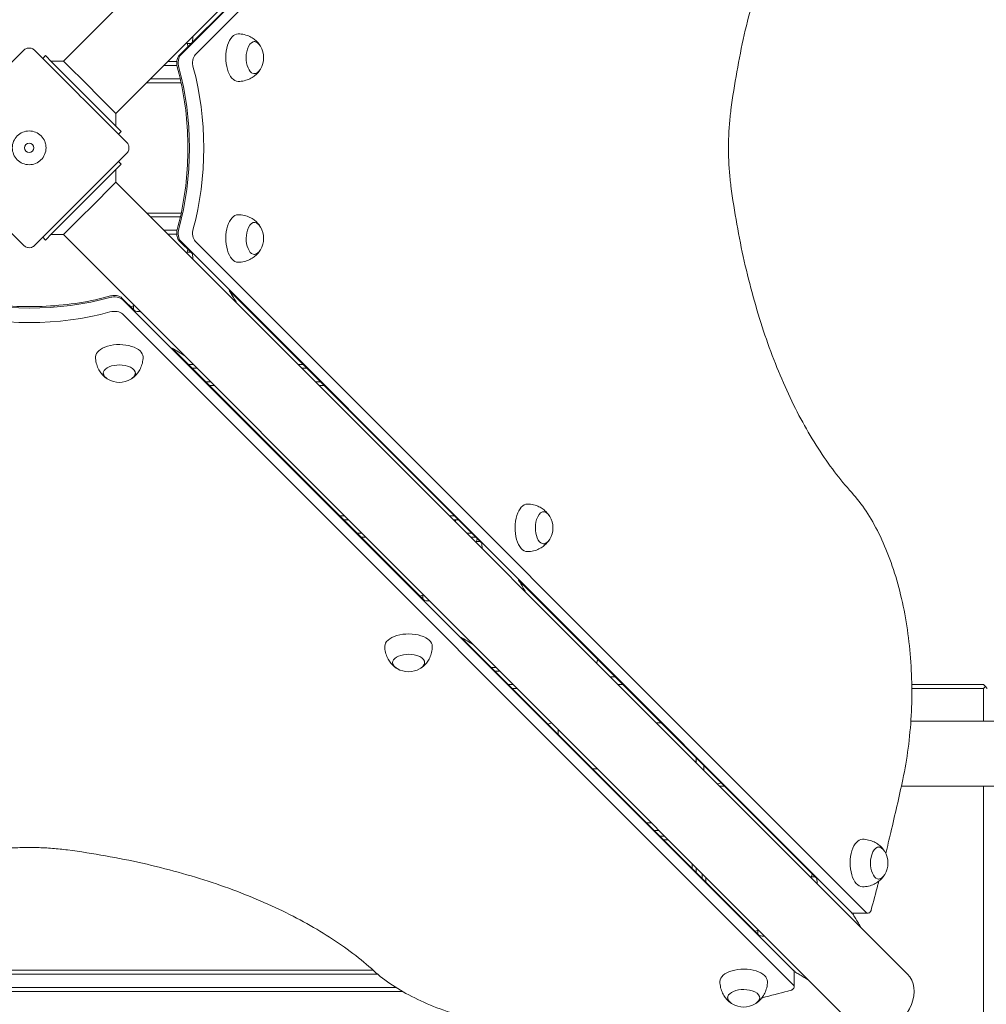
# Model space of a CAD drawing. Units: millimetres. Extents: x 54728 to 56221, y -16548 to -14216.
# Drawn here: x 55176 to 55240, y -14761 to -14697 of the extents above; entities that cross this region are included whole.
import ezdxf

# ---------------------------------------------------------------- set-up
doc = ezdxf.new("R2010")
doc.units = ezdxf.units.MM
doc.styles.add('arialN', font='ARIALN.TTF')
doc.dimstyles.new('100 strzałki', dxfattribs={"dimtxt": 20, "dimasz": 22, "dimexe": 15, "dimexo": 15, "dimgap": 5, "dimtad": 1, "dimdec": 0, "dimtxsty": 'arialN', "dimcen": 0, "dimse1": 1, "dimse2": 1, "dimclrd": 5, "dimclre": 5, "dimclrt": 256, "dimadec": 0, "dimazin": 0, "dimtfac": 1, "dimtdec": 0, "dimtmove": 0, "dimatfit": 0, "dimfxl": 1, "dimarcsym": 0})

# ---------------------------------------------------------------- blocks, each defined once
blk = doc.blocks.new('*D4')
at = {"lineweight": -2, "transparency": 16777216}
blk.add_line((54880.587, -14293.216), (56010.523, -14293.216), dxfattribs=at)
at = {"transparency": 16777216}
for points in [[(54880.587, -14289.549), (54880.587, -14296.883), (54858.587, -14293.216)], [(56010.523, -14289.549), (56010.523, -14296.883), (56032.523, -14293.216)]]:
    blk.add_solid(points, dxfattribs=at)
at = {"layer": 'Defpoints', "color": 0, "transparency": 16777216}
for p in [(56032.523, -14293.216), (56032.523, -14819.353), (54858.587, -15223.759)]:
    blk.add_point(p, dxfattribs=at)
at = {"transparency": 16777216, "insert": (55445.555, -14278.175), "char_height": 20, "attachment_point": 5, "style": 'arialN'}
blk.add_mtext('1174', dxfattribs=at)
blk = doc.blocks.new('*D5')
at = {"lineweight": -2, "transparency": 16777216}
blk.add_line((54749.73, -14244.12), (56156.597, -14244.12), dxfattribs=at)
at = {"transparency": 16777216}
for points in [[(54749.73, -14240.453), (54749.73, -14247.787), (54727.73, -14244.12)], [(56156.597, -14240.453), (56156.597, -14247.787), (56178.597, -14244.12)]]:
    blk.add_solid(points, dxfattribs=at)
at = {"layer": 'Defpoints', "color": 0, "transparency": 16777216}
for p in [(56178.597, -14244.12), (56178.597, -14817.553), (54727.73, -15153.264)]:
    blk.add_point(p, dxfattribs=at)
at = {"transparency": 16777216, "insert": (55448.08, -14228.909), "char_height": 20, "attachment_point": 5, "style": 'arialN'}
blk.add_mtext('1451', dxfattribs=at)
blk = doc.blocks.new('A$C02C7352A')
at = {"lineweight": 0}
for p, q in [((320.75, 1408.37), (372.385, 1460.006)), ((324.165, 1404.955), (375.8, 1456.59)), ((328.398, 1408.779), (372.18, 1452.566)), ((328.398, 1408.779), (372.18, 1452.566)), ((373.12, 1452.566), (329.338, 1408.779)), ((373.12, 1452.566), (329.338, 1408.779)), ((328.304, 1408.743), (348.025, 1428.467)), ((328.817, 1409.517), (328.872, 1409.311)), ((319.394, 1408.549), (319.571, 1408.726)), ((319.571, 1408.726), (319.995, 1408.301)), ((324.096, 1404.2), (319.995, 1408.301)), ((322.458, 1406.663), (320.75, 1408.37)), ((327.3, 1408.09), (328.146, 1408.09)), ((328.138, 1408.34), (327.55, 1408.34)), ((322.852, 1406.269), (322.458, 1406.663)), ((326.175, 1406.965), (328.423, 1406.965)), ((328.367, 1407.215), (326.425, 1407.215)), ((324.165, 1404.955), (322.852, 1406.269)), ((324.096, 1404.2), (324.52, 1403.776)), ((324.344, 1403.599), (324.52, 1403.776)), ((324.52, 1401.655), (324.096, 1401.23)), ((324.344, 1401.831), (324.52, 1401.655)), ((319.995, 1397.129), (324.096, 1401.23)), ((322.458, 1398.768), (324.165, 1400.475)), ((324.165, 1400.475), (375.8, 1348.84)), ((320.75, 1397.06), (322.063, 1398.374)), ((322.063, 1398.374), (322.458, 1398.768)), ((328.429, 1398.465), (326.175, 1398.465)), ((326.425, 1398.215), (328.374, 1398.215)), ((319.995, 1397.129), (319.571, 1396.705)), ((320.75, 1397.06), (372.385, 1345.425)), ((328.152, 1397.34), (327.3, 1397.34)), ((327.55, 1397.09), (328.136, 1397.09)), ((319.394, 1396.882), (319.571, 1396.705)), ((329.143, 1395.821), (328.304, 1396.66)), ((372.181, 1352.841), (328.398, 1396.624)), ((372.181, 1352.841), (328.398, 1396.624)), ((329.339, 1396.624), (373.121, 1352.841)), ((329.339, 1396.624), (373.121, 1352.841)), ((328.866, 1396.098), (328.817, 1395.913)), ((348.01, 1376.954), (331.569, 1393.395)), ((324.565, 1392.921), (325.404, 1392.082)), ((368.384, 1349.044), (324.601, 1392.827)), ((368.384, 1349.044), (324.601, 1392.827)), ((324.601, 1391.887), (368.384, 1348.104)), ((324.601, 1391.887), (368.384, 1348.104)), ((325.312, 1392.408), (325.128, 1392.359)), ((327.83, 1389.656), (344.271, 1373.215)), ((329.22, 1388.59), (328.896, 1388.59)), ((329.146, 1388.34), (329.47, 1388.34)), ((336.374, 1388.59), (336.05, 1388.59)), ((336.3, 1388.34), (336.624, 1388.34)), ((330.345, 1387.465), (330.021, 1387.465)), ((337.499, 1387.465), (337.175, 1387.465)), ((330.271, 1387.215), (330.595, 1387.215)), ((337.425, 1387.215), (337.749, 1387.215)), ((339.095, 1378.715), (338.771, 1378.715)), ((339.021, 1378.465), (339.345, 1378.465)), ((346.249, 1378.715), (345.925, 1378.715)), ((346.175, 1378.465), (346.499, 1378.465)), ((346.31, 1378.331), (346.31, 1378.465)), ((340.22, 1377.59), (339.896, 1377.59)), ((340.146, 1377.34), (340.47, 1377.34)), ((347.374, 1377.59), (347.05, 1377.59)), ((347.3, 1377.34), (347.624, 1377.34)), ((347.734, 1377.23), (347.684, 1377.045)), ((369.869, 1355.095), (350.436, 1374.528)), ((344.179, 1373.541), (343.995, 1373.491)), ((346.698, 1370.789), (366.13, 1351.357)), ((348.97, 1368.84), (348.646, 1368.84)), ((348.896, 1368.59), (349.22, 1368.59)), ((356.749, 1368.215), (356.425, 1368.215)), ((350.095, 1367.715), (349.771, 1367.715)), ((350.021, 1367.465), (350.345, 1367.465)), ((356.925, 1367.715), (357.249, 1367.715)), ((380.76, 1367.715), (376.085, 1367.715)), ((376.088, 1367.465), (380.76, 1367.465)), ((380.76, 1367.715), (380.885, 1367.59)), ((380.76, 1367.465), (380.885, 1367.59)), ((380.76, 1367.465), (380.76, 1365.335)), ((380.885, 1367.59), (381.01, 1367.465)), ((359.425, 1365.215), (359.749, 1365.215)), ((376.025, 1365.335), (611.51, 1365.335)), ((353.01, 1364.476), (353.01, 1364.8)), ((362.01, 1362.954), (362.01, 1362.815)), ((362.01, 1362.815), (362.01, 1362.631)), ((362.51, 1362.131), (362.51, 1362.454)), ((355.595, 1362.215), (355.271, 1362.215)), ((363.546, 1361.095), (363.87, 1361.095)), ((375.404, 1361.095), (611.51, 1361.095)), ((380.76, 1361.095), (380.76, 1286.335)), ((359.095, 1358.715), (358.771, 1358.715)), ((359.271, 1358.215), (359.595, 1358.215)), ((359.97, 1357.84), (359.646, 1357.84)), ((359.896, 1357.59), (360.22, 1357.59)), ((361.76, 1356.05), (361.76, 1355.726)), ((362.01, 1355.476), (362.01, 1355.8)), ((362.41, 1355.4), (362.41, 1355.076)), ((369.592, 1355.372), (369.543, 1355.187)), ((362.66, 1354.826), (362.66, 1355.15)), ((373.193, 1352.807), (372.252, 1352.807)), ((372.26, 1352.728), (372.26, 1352.807)), ((366.038, 1351.682), (365.853, 1351.633)), ((295.805, 1348.84), (341.237, 1348.84)), ((340.953, 1349.09), (296.09, 1349.09)), ((368.418, 1348.973), (368.418, 1348.032)), ((294.187, 1347.715), (342.855, 1347.715)), ((342.441, 1347.965), (294.601, 1347.965))]:
    blk.add_line(p, q, dxfattribs=at)
blk.add_circle((318.51, 1402.715), 0.3, dxfattribs=at)
for centre, radius, start, end in [((332.355, 1408.596), 1.45, 329.02271, 30.97729), ((332.355, 1396.808), 1.45, 329.02271, 30.97729), ((324.39, 1388.87), 1.45, 239.02271, 300.97729), ((351.223, 1377.94), 1.45, 329.02271, 30.97729), ((343.259, 1370.003), 1.45, 239.02271, 300.97729), ((357.51, 1368.771), 2, 162.74451, 170.44413), ((353.01, 1363.453), 1.813, 103.29336, 111.4619), ((361.41, 1362.815), 0.6, 344.3055, 360), ((363.065, 1363.215), 2, 279.58788, 287.28496), ((373.081, 1356.082), 1.45, 329.02271, 30.97729), ((365.12, 1348.145), 1.45, 239.02271, 300.97729)]:
    blk.add_arc(centre, radius, start, end, dxfattribs=at)
at = {"lineweight": 0, "extrusion": (0, 0, -1)}
for centre, major_axis, start_param, end_param in [((332.141, 1408.596), (0, 1.55), -1.02591, 0), ((332.141, 1408.596), (0, -1.55), 0, 2.115683), ((333.21, 1408.596), (0, 1.05), -1.02591, 0.695467), ((328.541, 1408.247), (0, 0.6), -2.069221, -0.478244), ((328.541, 1408.247), (0, 0.6), -2.069221, -0.478244), ((333.21, 1408.596), (0, -1.05), -0.695467, 2.115683), ((324.201, 1402.701), (0, -11), -2.069221, -1.072419), ((324.201, 1402.701), (0, -11), -2.069221, -1.072419), ((332.142, 1396.808), (0, 1.55), -1.02591, 0), ((333.211, 1396.808), (0, 1.05), -1.02591, 0.695467), ((328.541, 1397.156), (0, 0.6), -2.663396, -1.072419), ((328.541, 1397.156), (0, 0.6), -2.663396, -1.072419), ((332.142, 1396.808), (0, -1.55), 0, 2.115683), ((333.211, 1396.808), (0, -1.05), -0.695467, 2.115683), ((318.524, 1397.965), (-11, 0), -2.069174, -1.072372), ((318.524, 1397.965), (-11, 0), -2.069174, -1.072372), ((324.069, 1391.744), (0.6, 0), -2.069174, -0.478197), ((324.069, 1391.744), (0.6, 0), -2.069174, -0.478197), ((324.39, 1389.084), (-1.55, 0), 0, 2.115683), ((324.39, 1389.084), (1.55, 0), -1.02591, 0), ((324.39, 1388.015), (-1.05, 0), -0.695467, 2.115683), ((324.39, 1388.015), (1.05, 0), -1.02591, 0.695467), ((351.009, 1377.94), (0, 1.55), -1.02591, 0), ((352.078, 1377.94), (0, 1.05), -1.02591, 0.695467), ((351.009, 1377.94), (0, -1.55), 0, 2.115683), ((352.078, 1377.94), (0, -1.05), -0.695467, 2.115683), ((343.259, 1370.217), (-1.55, 0), 0, 2.115683), ((343.259, 1370.217), (1.55, 0), -1.02591, 0), ((343.259, 1369.148), (-1.05, 0), -0.695467, 2.115683), ((343.259, 1369.148), (1.05, 0), -1.02591, 0.695467), ((372.867, 1356.082), (0, 1.55), -1.02591, 0), ((372.867, 1356.082), (0, -1.55), 0, 2.115683), ((373.936, 1356.082), (0, -1.05), -0.695467, 2.115683), ((373.936, 1356.082), (0, 1.05), -1.02591, 0.695467), ((372.252, 1353.107), (0, -0.3), 0, 0.478197), ((372.252, 1353.107), (0, -0.3), 0, 0.478197), ((365.12, 1348.359), (-1.55, 0), 0, 2.115683), ((365.12, 1348.359), (1.55, 0), -1.02591, 0), ((365.12, 1347.29), (-1.05, 0), -0.695467, 2.115683), ((365.12, 1347.29), (1.05, 0), -1.02591, 0.695467), ((368.118, 1348.032), (0.3, 0), -0.478197, 0), ((368.118, 1348.032), (0.3, 0), -0.478197, 0)]:
    blk.add_ellipse(centre, major_axis=major_axis, ratio=0.518321, start_param=start_param, end_param=end_param, dxfattribs=at)
at = {"lineweight": 0}
for centre, major_axis, ratio, start_param, end_param in [((328.075, 1412.28), (2.2, -2.2), 0.759257, -0.649399, -0.543621), ((329.482, 1408.247), (0, -0.6), 0.518321, -2.663349, -1.072372), ((329.482, 1408.247), (0, -0.6), 0.518321, -2.663349, -1.072372), ((323.26, 1402.701), (0, 11), 0.518321, -2.069174, -1.072372), ((323.26, 1402.701), (0, 11), 0.518321, -2.069174, -1.072372), ((329.482, 1397.156), (0, -0.6), 0.518321, -2.069174, -0.478197), ((329.482, 1397.156), (0, -0.6), 0.518321, -2.069174, -0.478197), ((328.075, 1393.151), (-2.2, -2.2), 0.759257, -2.586292, -2.492194), ((324.069, 1392.684), (-0.6, 0), 0.518321, -2.663396, -1.072419), ((324.069, 1392.684), (-0.6, 0), 0.518321, -2.663396, -1.072419), ((318.524, 1397.025), (11, 0), 0.518321, -2.069221, -1.072419), ((318.524, 1397.025), (11, 0), 0.518321, -2.069221, -1.072419), ((328.075, 1393.151), (-2.2, -2.2), 0.759257, -0.649399, -0.555477), ((346.942, 1374.283), (-2.2, -2.2), 0.759257, -2.586292, -2.492194), ((346.942, 1374.283), (-2.2, -2.2), 0.759257, -0.649399, -0.555477), ((368.801, 1352.425), (-2.2, -2.2), 0.759257, -2.586292, -2.492194), ((373.193, 1353.107), (0, -0.3), 0.518321, -0.478197, 0), ((373.193, 1353.107), (0, -0.3), 0.518321, -0.478197, 0), ((368.801, 1352.425), (-2.201, -2.201), 0.759257, -0.649399, -0.555689), ((368.118, 1348.973), (0.3, 0), 0.518321, 0, 0.478197), ((368.118, 1348.973), (0.3, 0), 0.518321, 0, 0.478197), ((374.093, 1347.133), (-1.708, -1.708), 0.759257, 0, 3.141593)]:
    blk.add_ellipse(centre, major_axis=major_axis, ratio=ratio, start_param=start_param, end_param=end_param, dxfattribs=at)
for points, knots in [([(372.168, 1425.172), (371.399, 1424.324), (370.663, 1423.355), (369.279, 1421.2), (368.631, 1420.014), (367.441, 1417.455), (366.899, 1416.082), (365.936, 1413.186), (365.514, 1411.662), (364.802, 1408.504), (364.511, 1406.869), (364.291, 1405.199)], [0.5187834, 0.5187834, 0.5187834, 0.5187834, 0.6792125, 0.6792125, 0.8396415, 0.8396415, 1.0000706, 1.0000706, 1.1604997, 1.1604997, 1.3209287, 1.3209287, 1.3209287, 1.3209287]), ([(329.158, 1409.597), (329.16, 1409.621), (329.167, 1409.687), (329.177, 1409.795), (329.187, 1409.901), (329.193, 1409.964), (329.195, 1409.985)], [0.149802, 0.149802, 0.149802, 0.149802, 0.334148, 0.668297, 1.002445, 1.167249, 1.167249, 1.167249, 1.167249]), ([(332.141, 1410.146), (332.279, 1410.146), (332.417, 1410.129), (332.674, 1410.067), (332.793, 1410.023), (333.005, 1409.921), (333.097, 1409.863), (333.256, 1409.744), (333.323, 1409.683), (333.437, 1409.565), (333.485, 1409.507), (333.525, 1409.453)], [0, 0, 0, 0, 0.1230665, 0.1230665, 0.246133, 0.246133, 0.3691995, 0.3691995, 0.492266, 0.492266, 0.6153324, 0.6153324, 0.6153324, 0.6153324]), ([(318.864, 1409.079), (318.845, 1409.098), (318.824, 1409.116), (318.736, 1409.179), (318.658, 1409.21), (318.508, 1409.23), (318.438, 1409.225), (318.322, 1409.192), (318.274, 1409.17), (318.204, 1409.123), (318.179, 1409.102), (318.156, 1409.079)], [-0.396453, -0.396453, -0.396453, -0.396453, -0.3552646, -0.3552646, -0.2314537, -0.2314537, -0.1285854, -0.1285854, -0.0494559, -0.0494559, 0, 0, 0, 0]), ([(333.178, 1409.644), (333.204, 1409.641), (333.23, 1409.637), (333.292, 1409.619), (333.328, 1409.604), (333.394, 1409.567), (333.425, 1409.544), (333.482, 1409.494), (333.508, 1409.467), (333.556, 1409.407), (333.578, 1409.376), (333.598, 1409.342)], [0.0477718, 0.0477718, 0.0477718, 0.0477718, 0.1424451, 0.1424451, 0.2848903, 0.2848903, 0.4273354, 0.4273354, 0.5697806, 0.5697806, 0.7122257, 0.7122257, 0.7122257, 0.7122257]), ([(318.156, 1409.079), (317.172, 1408.095), (316.162, 1407.084), (314.141, 1405.064), (313.131, 1404.053), (312.146, 1403.069)], [-8.573223, -8.573223, -8.573223, -8.573223, -4.286612, -4.286612, 0, 0, 0, 0]), ([(324.874, 1403.069), (323.889, 1404.053), (322.879, 1405.064), (320.858, 1407.084), (319.848, 1408.095), (318.864, 1409.079)], [-8.573223, -8.573223, -8.573223, -8.573223, -4.286609, -4.286609, 0, 0, 0, 0]), ([(328.166, 1408.001), (328.152, 1408.051), (328.143, 1408.103), (328.133, 1408.209), (328.132, 1408.263), (328.14, 1408.369), (328.148, 1408.422), (328.174, 1408.523), (328.191, 1408.571), (328.237, 1408.662), (328.266, 1408.705), (328.304, 1408.743)], [4.213965, 4.213965, 4.213965, 4.213965, 4.53216, 4.53216, 4.850355, 4.850355, 5.168551, 5.168551, 5.486746, 5.486746, 5.804942, 5.804942, 5.804942, 5.804942]), ([(328.166, 1397.402), (328.349, 1398.048), (328.497, 1398.73), (328.722, 1400.137), (328.798, 1400.864), (328.874, 1402.331), (328.874, 1403.072), (328.798, 1404.539), (328.722, 1405.266), (328.497, 1406.673), (328.348, 1407.355), (328.166, 1408.001)], [4.2140115, 4.2140115, 4.2140115, 4.2140115, 4.4133719, 4.4133719, 4.6127322, 4.6127322, 4.8120926, 4.8120926, 5.0114529, 5.0114529, 5.2108133, 5.2108133, 5.2108133, 5.2108133]), ([(333.525, 1407.738), (333.485, 1407.684), (333.437, 1407.626), (333.323, 1407.508), (333.256, 1407.447), (333.097, 1407.329), (333.005, 1407.27), (332.793, 1407.168), (332.674, 1407.124), (332.417, 1407.062), (332.279, 1407.046), (332.141, 1407.046)], [2.5262602, 2.5262602, 2.5262602, 2.5262602, 2.6493267, 2.6493267, 2.7723932, 2.7723932, 2.8954597, 2.8954597, 3.0185262, 3.0185262, 3.1415927, 3.1415927, 3.1415927, 3.1415927]), ([(333.598, 1407.849), (333.578, 1407.816), (333.556, 1407.784), (333.508, 1407.724), (333.482, 1407.697), (333.425, 1407.647), (333.394, 1407.624), (333.328, 1407.587), (333.292, 1407.572), (333.23, 1407.555), (333.204, 1407.55), (333.178, 1407.547)], [2.4293669, 2.4293669, 2.4293669, 2.4293669, 2.5718121, 2.5718121, 2.7142572, 2.7142572, 2.8567024, 2.8567024, 2.9991475, 2.9991475, 3.0938208, 3.0938208, 3.0938208, 3.0938208]), ([(364.291, 1405.199), (364.247, 1404.874), (364.213, 1404.544), (364.161, 1403.879), (364.143, 1403.543), (364.126, 1402.871), (364.126, 1402.535), (364.143, 1401.863), (364.161, 1401.528), (364.213, 1400.863), (364.248, 1400.533), (364.291, 1400.207)], [1.3209287, 1.3209287, 1.3209287, 1.3209287, 1.4208851, 1.4208851, 1.5208415, 1.5208415, 1.6207979, 1.6207979, 1.7207543, 1.7207543, 1.8207108, 1.8207108, 1.8207108, 1.8207108]), ([(319.526, 1403.137), (319.554, 1403.069), (319.576, 1402.998), (319.604, 1402.853), (319.611, 1402.78), (319.609, 1402.56), (319.578, 1402.415), (319.464, 1402.148), (319.381, 1402.029), (319.177, 1401.829), (319.056, 1401.75), (318.79, 1401.642), (318.647, 1401.614), (318.358, 1401.616), (318.215, 1401.646), (317.948, 1401.758), (317.828, 1401.84), (317.626, 1402.045), (317.546, 1402.166), (317.437, 1402.434), (317.409, 1402.578), (317.411, 1402.868), (317.441, 1403.011), (317.552, 1403.275), (317.633, 1403.394), (317.836, 1403.596), (317.957, 1403.677), (318.224, 1403.787), (318.367, 1403.815), (318.656, 1403.815), (318.799, 1403.786), (319.066, 1403.675), (319.187, 1403.594), (319.39, 1403.391), (319.471, 1403.27), (319.526, 1403.137)], [-6.932528, -6.932528, -6.932528, -6.932528, -6.710694, -6.710694, -6.490234, -6.490234, -6.050798, -6.050798, -5.619433, -5.619433, -5.191965, -5.191965, -4.758748, -4.758748, -4.324065, -4.324065, -3.89126, -3.89126, -3.460845, -3.460845, -3.023518, -3.023518, -2.590701, -2.590701, -2.163239, -2.163239, -1.73161, -1.73161, -1.297345, -1.297345, -0.863882, -0.863882, -0.431438, -0.431438, 0, 0, 0, 0]), ([(324.874, 1402.362), (324.892, 1402.38), (324.909, 1402.4), (324.972, 1402.486), (325.004, 1402.564), (325.025, 1402.714), (325.02, 1402.785), (324.987, 1402.902), (324.965, 1402.95), (324.918, 1403.021), (324.897, 1403.046), (324.874, 1403.069)], [-0.3964528, -0.3964528, -0.3964528, -0.3964528, -0.3568209, -0.3568209, -0.2330198, -0.2330198, -0.1294554, -0.1294554, -0.0497906, -0.0497906, 0, 0, 0, 0]), ([(312.146, 1402.362), (313.132, 1401.376), (314.143, 1400.364), (316.164, 1398.344), (317.173, 1397.335), (318.156, 1396.351)], [-8.573223, -8.573223, -8.573223, -8.573223, -4.281148, -4.281148, 0, 0, 0, 0]), ([(318.864, 1396.351), (319.848, 1397.336), (320.858, 1398.346), (322.879, 1400.367), (323.889, 1401.377), (324.874, 1402.362)], [-8.573223, -8.573223, -8.573223, -8.573223, -4.286612, -4.286612, 0, 0, 0, 0]), ([(364.291, 1400.207), (364.511, 1398.537), (364.802, 1396.903), (365.514, 1393.744), (365.936, 1392.221), (366.9, 1389.324), (367.442, 1387.952), (368.632, 1385.393), (369.279, 1384.207), (370.663, 1382.052), (371.399, 1381.083), (372.169, 1380.235)], [1.8207108, 1.8207108, 1.8207108, 1.8207108, 1.9811398, 1.9811398, 2.1415689, 2.1415689, 2.301998, 2.301998, 2.462427, 2.462427, 2.6228561, 2.6228561, 2.6228561, 2.6228561]), ([(332.142, 1398.358), (332.279, 1398.358), (332.417, 1398.341), (332.674, 1398.279), (332.793, 1398.235), (333.005, 1398.133), (333.097, 1398.075), (333.256, 1397.956), (333.323, 1397.895), (333.438, 1397.777), (333.485, 1397.72), (333.525, 1397.665)], [0, 0, 0, 0, 0.1230665, 0.1230665, 0.246133, 0.246133, 0.3691995, 0.3691995, 0.492266, 0.492266, 0.6153324, 0.6153324, 0.6153324, 0.6153324]), ([(333.179, 1397.856), (333.205, 1397.853), (333.23, 1397.849), (333.292, 1397.831), (333.328, 1397.816), (333.395, 1397.779), (333.425, 1397.756), (333.482, 1397.706), (333.508, 1397.679), (333.556, 1397.619), (333.578, 1397.588), (333.599, 1397.554)], [0.0477718, 0.0477718, 0.0477718, 0.0477718, 0.1424451, 0.1424451, 0.2848903, 0.2848903, 0.4273354, 0.4273354, 0.5697806, 0.5697806, 0.7122257, 0.7122257, 0.7122257, 0.7122257]), ([(328.304, 1396.66), (328.268, 1396.696), (328.24, 1396.737), (328.194, 1396.826), (328.176, 1396.874), (328.149, 1396.975), (328.141, 1397.027), (328.132, 1397.133), (328.133, 1397.187), (328.142, 1397.293), (328.151, 1397.345), (328.165, 1397.398), (328.166, 1397.4), (328.166, 1397.402)], [3.619789, 3.619789, 3.619789, 3.619789, 3.92384, 3.92384, 4.242036, 4.242036, 4.560231, 4.560231, 4.878426, 4.878426, 5.196622, 5.196622, 5.210766, 5.210766, 5.210766, 5.210766]), ([(318.156, 1396.351), (318.177, 1396.33), (318.2, 1396.311), (318.291, 1396.248), (318.37, 1396.218), (318.519, 1396.2), (318.588, 1396.206), (318.701, 1396.24), (318.748, 1396.262), (318.817, 1396.309), (318.841, 1396.329), (318.864, 1396.351)], [-0.396455, -0.396455, -0.396455, -0.396455, -0.3509511, -0.3509511, -0.2271812, -0.2271812, -0.1262118, -0.1262118, -0.048543, -0.048543, 0, 0, 0, 0]), ([(329.16, 1395.808), (329.162, 1395.793), (329.167, 1395.735), (329.177, 1395.636), (329.187, 1395.53), (329.193, 1395.466), (329.195, 1395.446)], [0.2148096, 0.2148096, 0.2148096, 0.2148096, 0.3343184, 0.6686368, 1.0029552, 1.1681964, 1.1681964, 1.1681964, 1.1681964]), ([(333.525, 1395.95), (333.485, 1395.896), (333.438, 1395.838), (333.323, 1395.72), (333.256, 1395.66), (333.097, 1395.541), (333.005, 1395.482), (332.793, 1395.38), (332.674, 1395.336), (332.417, 1395.275), (332.279, 1395.258), (332.142, 1395.258)], [2.5262602, 2.5262602, 2.5262602, 2.5262602, 2.6493267, 2.6493267, 2.7723932, 2.7723932, 2.8954597, 2.8954597, 3.0185262, 3.0185262, 3.1415927, 3.1415927, 3.1415927, 3.1415927]), ([(333.599, 1396.061), (333.578, 1396.028), (333.556, 1395.996), (333.508, 1395.936), (333.482, 1395.909), (333.425, 1395.859), (333.395, 1395.837), (333.328, 1395.799), (333.292, 1395.784), (333.23, 1395.767), (333.205, 1395.762), (333.179, 1395.759)], [2.4293669, 2.4293669, 2.4293669, 2.4293669, 2.5718121, 2.5718121, 2.7142572, 2.7142572, 2.8567024, 2.8567024, 2.9991475, 2.9991475, 3.0938208, 3.0938208, 3.0938208, 3.0938208]), ([(331.562, 1393.406), (331.582, 1393.373), (331.659, 1393.244), (331.792, 1393.021), (331.932, 1392.785), (332.016, 1392.643), (332.044, 1392.596)], [0.2148096, 0.2148096, 0.2148096, 0.2148096, 0.3343184, 0.6686368, 1.0029552, 1.1681964, 1.1681964, 1.1681964, 1.1681964]), ([(313.224, 1393.059), (313.87, 1392.877), (314.552, 1392.728), (315.96, 1392.503), (316.686, 1392.427), (318.153, 1392.351), (318.894, 1392.351), (320.362, 1392.427), (321.088, 1392.503), (322.496, 1392.728), (323.177, 1392.877), (323.823, 1393.059)], [4.2139647, 4.2139647, 4.2139647, 4.2139647, 4.413325, 4.413325, 4.6126854, 4.6126854, 4.8120457, 4.8120457, 5.0114061, 5.0114061, 5.2107664, 5.2107664, 5.2107664, 5.2107664]), ([(323.823, 1393.059), (323.873, 1393.073), (323.925, 1393.082), (324.031, 1393.092), (324.085, 1393.093), (324.191, 1393.085), (324.244, 1393.077), (324.345, 1393.051), (324.393, 1393.034), (324.485, 1392.988), (324.527, 1392.959), (324.565, 1392.921)], [4.214012, 4.214012, 4.214012, 4.214012, 4.532207, 4.532207, 4.850402, 4.850402, 5.168598, 5.168598, 5.486793, 5.486793, 5.804989, 5.804989, 5.804989, 5.804989]), ([(325.417, 1392.065), (325.432, 1392.063), (325.49, 1392.058), (325.59, 1392.048), (325.695, 1392.038), (325.759, 1392.032), (325.78, 1392.03)], [0.2153628, 0.2153628, 0.2153628, 0.2153628, 0.3341484, 0.6682968, 1.0024452, 1.1672492, 1.1672492, 1.1672492, 1.1672492]), ([(327.819, 1389.663), (327.853, 1389.643), (327.981, 1389.566), (328.204, 1389.434), (328.44, 1389.294), (328.581, 1389.21), (328.628, 1389.182)], [0.2153628, 0.2153628, 0.2153628, 0.2153628, 0.3341484, 0.6682968, 1.0024452, 1.1672492, 1.1672492, 1.1672492, 1.1672492]), ([(323.533, 1387.701), (323.478, 1387.741), (323.421, 1387.788), (323.303, 1387.902), (323.242, 1387.969), (323.123, 1388.128), (323.065, 1388.221), (322.963, 1388.432), (322.918, 1388.551), (322.857, 1388.808), (322.84, 1388.946), (322.84, 1389.084)], [2.5262602, 2.5262602, 2.5262602, 2.5262602, 2.6493267, 2.6493267, 2.7723932, 2.7723932, 2.8954597, 2.8954597, 3.0185262, 3.0185262, 3.1415927, 3.1415927, 3.1415927, 3.1415927]), ([(325.94, 1389.084), (325.94, 1388.946), (325.923, 1388.808), (325.862, 1388.551), (325.818, 1388.432), (325.715, 1388.221), (325.657, 1388.128), (325.538, 1387.969), (325.478, 1387.902), (325.36, 1387.788), (325.302, 1387.741), (325.248, 1387.701)], [0, 0, 0, 0, 0.1230665, 0.1230665, 0.246133, 0.246133, 0.3691995, 0.3691995, 0.492266, 0.492266, 0.6153324, 0.6153324, 0.6153324, 0.6153324]), ([(323.644, 1387.627), (323.61, 1387.647), (323.579, 1387.669), (323.519, 1387.717), (323.491, 1387.743), (323.442, 1387.8), (323.419, 1387.831), (323.382, 1387.897), (323.367, 1387.933), (323.349, 1387.995), (323.345, 1388.021), (323.342, 1388.047)], [2.4293669, 2.4293669, 2.4293669, 2.4293669, 2.5718121, 2.5718121, 2.7142572, 2.7142572, 2.8567024, 2.8567024, 2.9991475, 2.9991475, 3.0938208, 3.0938208, 3.0938208, 3.0938208]), ([(325.438, 1388.047), (325.436, 1388.021), (325.431, 1387.995), (325.414, 1387.933), (325.399, 1387.897), (325.361, 1387.831), (325.339, 1387.8), (325.289, 1387.743), (325.262, 1387.717), (325.202, 1387.669), (325.17, 1387.647), (325.137, 1387.627)], [0.0477718, 0.0477718, 0.0477718, 0.0477718, 0.1424451, 0.1424451, 0.2848903, 0.2848903, 0.4273354, 0.4273354, 0.5697806, 0.5697806, 0.7122257, 0.7122257, 0.7122257, 0.7122257]), ([(372.169, 1380.235), (372.826, 1379.511), (373.424, 1378.608), (374.459, 1376.519), (374.897, 1375.332), (375.577, 1372.771), (375.821, 1371.397), (376.094, 1368.572), (376.124, 1367.123), (375.969, 1364.265), (375.784, 1362.858), (375.498, 1361.53)], [0.518737, 0.518737, 0.518737, 0.518737, 0.807853, 0.807853, 1.096968, 1.096968, 1.386084, 1.386084, 1.6752, 1.6752, 1.964316, 1.964316, 1.964316, 1.964316]), ([(351.009, 1379.49), (351.147, 1379.49), (351.284, 1379.473), (351.541, 1379.412), (351.661, 1379.368), (351.872, 1379.265), (351.964, 1379.207), (352.124, 1379.088), (352.191, 1379.028), (352.305, 1378.91), (352.352, 1378.852), (352.392, 1378.798)], [0, 0, 0, 0, 0.1230665, 0.1230665, 0.246133, 0.246133, 0.3691995, 0.3691995, 0.492266, 0.492266, 0.6153324, 0.6153324, 0.6153324, 0.6153324]), ([(352.046, 1378.988), (352.072, 1378.986), (352.097, 1378.981), (352.16, 1378.964), (352.196, 1378.949), (352.262, 1378.911), (352.293, 1378.889), (352.35, 1378.839), (352.376, 1378.812), (352.424, 1378.752), (352.446, 1378.72), (352.466, 1378.687)], [0.0477718, 0.0477718, 0.0477718, 0.0477718, 0.1424451, 0.1424451, 0.2848903, 0.2848903, 0.4273354, 0.4273354, 0.5697806, 0.5697806, 0.7122257, 0.7122257, 0.7122257, 0.7122257]), ([(352.392, 1377.083), (352.352, 1377.028), (352.305, 1376.971), (352.191, 1376.853), (352.124, 1376.792), (351.964, 1376.673), (351.872, 1376.615), (351.661, 1376.513), (351.541, 1376.468), (351.284, 1376.407), (351.147, 1376.39), (351.009, 1376.39)], [2.5262602, 2.5262602, 2.5262602, 2.5262602, 2.6493267, 2.6493267, 2.7723932, 2.7723932, 2.8954597, 2.8954597, 3.0185262, 3.0185262, 3.1415927, 3.1415927, 3.1415927, 3.1415927]), ([(352.466, 1377.194), (352.446, 1377.16), (352.424, 1377.129), (352.376, 1377.069), (352.35, 1377.041), (352.293, 1376.992), (352.262, 1376.969), (352.196, 1376.932), (352.16, 1376.917), (352.097, 1376.899), (352.072, 1376.895), (352.046, 1376.892)], [2.4293669, 2.4293669, 2.4293669, 2.4293669, 2.5718121, 2.5718121, 2.7142572, 2.7142572, 2.8567024, 2.8567024, 2.9991475, 2.9991475, 3.0938208, 3.0938208, 3.0938208, 3.0938208]), ([(348.028, 1376.941), (348.029, 1376.926), (348.035, 1376.868), (348.044, 1376.768), (348.054, 1376.662), (348.06, 1376.599), (348.062, 1376.578)], [0.2148096, 0.2148096, 0.2148096, 0.2148096, 0.3343184, 0.6686368, 1.0029552, 1.1681964, 1.1681964, 1.1681964, 1.1681964]), ([(350.43, 1374.539), (350.45, 1374.505), (350.526, 1374.377), (350.659, 1374.153), (350.799, 1373.917), (350.884, 1373.776), (350.912, 1373.729)], [0.2148096, 0.2148096, 0.2148096, 0.2148096, 0.3343184, 0.6686368, 1.0029552, 1.1681964, 1.1681964, 1.1681964, 1.1681964]), ([(344.284, 1373.197), (344.299, 1373.196), (344.357, 1373.19), (344.457, 1373.181), (344.563, 1373.171), (344.626, 1373.165), (344.647, 1373.163)], [0.2153628, 0.2153628, 0.2153628, 0.2153628, 0.3341484, 0.6682968, 1.0024452, 1.1672492, 1.1672492, 1.1672492, 1.1672492]), ([(346.686, 1370.795), (346.72, 1370.775), (346.848, 1370.699), (347.071, 1370.567), (347.307, 1370.426), (347.449, 1370.342), (347.495, 1370.315)], [0.2153628, 0.2153628, 0.2153628, 0.2153628, 0.3341484, 0.6682968, 1.0024452, 1.1672492, 1.1672492, 1.1672492, 1.1672492]), ([(342.402, 1368.834), (342.347, 1368.874), (342.29, 1368.921), (342.172, 1369.035), (342.111, 1369.102), (341.992, 1369.261), (341.934, 1369.354), (341.832, 1369.565), (341.788, 1369.684), (341.726, 1369.941), (341.709, 1370.079), (341.709, 1370.217)], [2.5262602, 2.5262602, 2.5262602, 2.5262602, 2.6493267, 2.6493267, 2.7723932, 2.7723932, 2.8954597, 2.8954597, 3.0185262, 3.0185262, 3.1415927, 3.1415927, 3.1415927, 3.1415927]), ([(344.809, 1370.217), (344.809, 1370.079), (344.792, 1369.941), (344.731, 1369.684), (344.687, 1369.565), (344.585, 1369.354), (344.526, 1369.261), (344.407, 1369.102), (344.347, 1369.035), (344.229, 1368.921), (344.171, 1368.874), (344.117, 1368.834)], [0, 0, 0, 0, 0.1230665, 0.1230665, 0.246133, 0.246133, 0.3691995, 0.3691995, 0.492266, 0.492266, 0.6153324, 0.6153324, 0.6153324, 0.6153324]), ([(342.513, 1368.76), (342.479, 1368.78), (342.448, 1368.802), (342.388, 1368.85), (342.361, 1368.876), (342.311, 1368.933), (342.288, 1368.964), (342.251, 1369.03), (342.236, 1369.066), (342.218, 1369.128), (342.214, 1369.154), (342.211, 1369.18)], [2.4293669, 2.4293669, 2.4293669, 2.4293669, 2.5718121, 2.5718121, 2.7142572, 2.7142572, 2.8567024, 2.8567024, 2.9991475, 2.9991475, 3.0938208, 3.0938208, 3.0938208, 3.0938208]), ([(344.308, 1369.18), (344.305, 1369.154), (344.3, 1369.128), (344.283, 1369.066), (344.268, 1369.03), (344.23, 1368.964), (344.208, 1368.933), (344.158, 1368.876), (344.131, 1368.85), (344.071, 1368.802), (344.039, 1368.78), (344.006, 1368.76)], [0.0477718, 0.0477718, 0.0477718, 0.0477718, 0.1424451, 0.1424451, 0.2848903, 0.2848903, 0.4273354, 0.4273354, 0.5697806, 0.5697806, 0.7122257, 0.7122257, 0.7122257, 0.7122257]), ([(375.498, 1361.53), (375.373, 1360.951), (375.246, 1360.373), (374.986, 1359.223), (374.853, 1358.65), (374.61, 1357.622), (374.5, 1357.165), (374.388, 1356.711)], [1.96431634, 1.96431634, 1.96431634, 1.96431634, 1.98191388, 1.98191388, 1.99951142, 1.99951142, 2.01363408, 2.01363408, 2.01363408, 2.01363408]), ([(372.867, 1357.632), (373.005, 1357.632), (373.143, 1357.615), (373.4, 1357.554), (373.519, 1357.509), (373.731, 1357.407), (373.823, 1357.349), (373.982, 1357.23), (374.049, 1357.169), (374.163, 1357.051), (374.211, 1356.994), (374.251, 1356.939)], [0, 0, 0, 0, 0.1230665, 0.1230665, 0.246133, 0.246133, 0.3691995, 0.3691995, 0.492266, 0.492266, 0.6153324, 0.6153324, 0.6153324, 0.6153324]), ([(321.018, 1356.935), (320.693, 1356.978), (320.363, 1357.012), (319.698, 1357.064), (319.362, 1357.082), (318.691, 1357.099), (318.354, 1357.099), (317.682, 1357.082), (317.347, 1357.064), (316.682, 1357.012), (316.352, 1356.978), (316.026, 1356.935)], [1.3208819, 1.3208819, 1.3208819, 1.3208819, 1.4208383, 1.4208383, 1.5207947, 1.5207947, 1.6207511, 1.6207511, 1.7207075, 1.7207075, 1.8206639, 1.8206639, 1.8206639, 1.8206639]), ([(340.991, 1349.056), (340.143, 1349.826), (339.174, 1350.562), (337.018, 1351.946), (335.832, 1352.594), (333.273, 1353.783), (331.901, 1354.326), (329.005, 1355.289), (327.481, 1355.711), (324.323, 1356.423), (322.688, 1356.714), (321.018, 1356.935)], [0.5187366, 0.5187366, 0.5187366, 0.5187366, 0.6791656, 0.6791656, 0.8395947, 0.8395947, 1.0000238, 1.0000238, 1.1604528, 1.1604528, 1.3208819, 1.3208819, 1.3208819, 1.3208819]), ([(373.904, 1357.13), (373.93, 1357.128), (373.956, 1357.123), (374.018, 1357.106), (374.054, 1357.09), (374.12, 1357.053), (374.151, 1357.031), (374.208, 1356.981), (374.234, 1356.953), (374.282, 1356.894), (374.304, 1356.862), (374.324, 1356.828)], [0.0477718, 0.0477718, 0.0477718, 0.0477718, 0.1424451, 0.1424451, 0.2848903, 0.2848903, 0.4273354, 0.4273354, 0.5697806, 0.5697806, 0.7122257, 0.7122257, 0.7122257, 0.7122257]), ([(374.324, 1355.335), (374.304, 1355.302), (374.282, 1355.27), (374.234, 1355.211), (374.208, 1355.183), (374.151, 1355.133), (374.12, 1355.111), (374.054, 1355.073), (374.018, 1355.058), (373.956, 1355.041), (373.93, 1355.036), (373.904, 1355.034)], [2.4293669, 2.4293669, 2.4293669, 2.4293669, 2.5718121, 2.5718121, 2.7142572, 2.7142572, 2.8567024, 2.8567024, 2.9991475, 2.9991475, 3.0938208, 3.0938208, 3.0938208, 3.0938208]), ([(369.886, 1355.082), (369.888, 1355.067), (369.893, 1355.01), (369.903, 1354.91), (369.913, 1354.804), (369.919, 1354.741), (369.921, 1354.72)], [0.2148096, 0.2148096, 0.2148096, 0.2148096, 0.3343184, 0.6686368, 1.0029552, 1.1681964, 1.1681964, 1.1681964, 1.1681964]), ([(374.251, 1355.224), (374.211, 1355.17), (374.163, 1355.113), (374.049, 1354.994), (373.982, 1354.934), (373.823, 1354.815), (373.731, 1354.757), (373.519, 1354.654), (373.4, 1354.61), (373.143, 1354.549), (373.005, 1354.532), (372.867, 1354.532)], [2.5262602, 2.5262602, 2.5262602, 2.5262602, 2.6493267, 2.6493267, 2.7723932, 2.7723932, 2.8954597, 2.8954597, 3.0185262, 3.0185262, 3.1415927, 3.1415927, 3.1415927, 3.1415927]), ([(373.931, 1354.896), (373.913, 1354.825), (373.894, 1354.755), (373.731, 1354.123), (373.583, 1353.565), (373.432, 1353.009)], [2.0324987, 2.0324987, 2.0324987, 2.0324987, 2.03470651, 2.03470651, 2.05230405, 2.05230405, 2.05230405, 2.05230405]), ([(372.125, 1352.846), (372.13, 1352.843), (372.134, 1352.84), (372.149, 1352.832), (372.16, 1352.826), (372.185, 1352.817), (372.197, 1352.814), (372.224, 1352.809), (372.238, 1352.807), (372.252, 1352.807)], [2.8124605, 2.8124605, 2.8124605, 2.8124605, 2.8546746, 2.8546746, 2.9503139, 2.9503139, 3.0459533, 3.0459533, 3.1415927, 3.1415927, 3.1415927, 3.1415927]), ([(372.21, 1352.811), (372.256, 1352.734), (372.359, 1352.562), (372.517, 1352.295), (372.658, 1352.059), (372.742, 1351.917), (372.77, 1351.87)], [0.061155, 0.061155, 0.061155, 0.061155, 0.334318, 0.668637, 1.002955, 1.168196, 1.168196, 1.168196, 1.168196]), ([(373.432, 1353.009), (373.428, 1352.994), (373.423, 1352.978), (373.409, 1352.947), (373.401, 1352.932), (373.379, 1352.9), (373.366, 1352.883), (373.331, 1352.852), (373.309, 1352.837), (373.26, 1352.816), (373.233, 1352.809), (373.201, 1352.807), (373.197, 1352.807), (373.193, 1352.807)], [2.052304, 2.052304, 2.052304, 2.052304, 2.270162, 2.270162, 2.488019, 2.488019, 2.705877, 2.705877, 2.923735, 2.923735, 3.114302, 3.114302, 3.141593, 3.141593, 3.141593, 3.141593]), ([(366.143, 1351.339), (366.158, 1351.337), (366.215, 1351.332), (366.315, 1351.322), (366.421, 1351.312), (366.485, 1351.306), (366.506, 1351.304)], [0.2168803, 0.2168803, 0.2168803, 0.2168803, 0.3352691, 0.6705383, 1.0058074, 1.1736014, 1.1736014, 1.1736014, 1.1736014]), ([(359.695, 1345.727), (358.367, 1345.441), (356.96, 1345.256), (354.103, 1345.101), (352.653, 1345.131), (349.828, 1345.405), (348.454, 1345.648), (345.893, 1346.329), (344.706, 1346.766), (342.617, 1347.801), (341.714, 1348.399), (340.991, 1349.056)], [1.177276, 1.177276, 1.177276, 1.177276, 1.466392, 1.466392, 1.755508, 1.755508, 2.044624, 2.044624, 2.33374, 2.33374, 2.622856, 2.622856, 2.622856, 2.622856]), ([(368.418, 1348.973), (368.418, 1348.987), (368.417, 1349.001), (368.412, 1349.028), (368.408, 1349.041), (368.399, 1349.065), (368.394, 1349.076), (368.385, 1349.091), (368.383, 1349.095), (368.38, 1349.098)], [0, 0, 0, 0, 0.0956394, 0.0956394, 0.1912787, 0.1912787, 0.2869181, 0.2869181, 0.3248039, 0.3248039, 0.3248039, 0.3248039]), ([(368.414, 1349.014), (368.492, 1348.968), (368.664, 1348.865), (368.931, 1348.706), (369.168, 1348.565), (369.311, 1348.48), (369.358, 1348.452)], [0.062121, 0.062121, 0.062121, 0.062121, 0.335269, 0.670538, 1.005807, 1.173601, 1.173601, 1.173601, 1.173601]), ([(364.262, 1346.976), (364.208, 1347.016), (364.151, 1347.063), (364.033, 1347.177), (363.972, 1347.244), (363.853, 1347.403), (363.795, 1347.496), (363.692, 1347.707), (363.648, 1347.826), (363.587, 1348.083), (363.57, 1348.221), (363.57, 1348.359)], [2.5262602, 2.5262602, 2.5262602, 2.5262602, 2.6493267, 2.6493267, 2.7723932, 2.7723932, 2.8954597, 2.8954597, 3.0185262, 3.0185262, 3.1415927, 3.1415927, 3.1415927, 3.1415927]), ([(366.67, 1348.359), (366.67, 1348.221), (366.653, 1348.083), (366.592, 1347.826), (366.547, 1347.707), (366.445, 1347.496), (366.387, 1347.403), (366.268, 1347.244), (366.207, 1347.177), (366.089, 1347.063), (366.032, 1347.016), (365.977, 1346.976)], [0, 0, 0, 0, 0.1230665, 0.1230665, 0.246133, 0.246133, 0.3691995, 0.3691995, 0.492266, 0.492266, 0.6153324, 0.6153324, 0.6153324, 0.6153324]), ([(368.217, 1347.793), (367.66, 1347.643), (367.102, 1347.495), (366.46, 1347.328), (366.38, 1347.307), (366.299, 1347.286)], [1.0892886, 1.0892886, 1.0892886, 1.0892886, 1.10688614, 1.10688614, 1.10941414, 1.10941414, 1.10941414, 1.10941414]), ([(368.418, 1348.032), (368.418, 1348.008), (368.414, 1347.983), (368.399, 1347.937), (368.388, 1347.916), (368.36, 1347.878), (368.344, 1347.862), (368.312, 1347.836), (368.296, 1347.826), (368.265, 1347.81), (368.249, 1347.804), (368.228, 1347.797), (368.222, 1347.795), (368.217, 1347.793)], [0, 0, 0, 0, 0.168999, 0.168999, 0.351046, 0.351046, 0.568904, 0.568904, 0.786762, 0.786762, 1.00462, 1.00462, 1.089289, 1.089289, 1.089289, 1.089289]), ([(364.374, 1346.902), (364.34, 1346.922), (364.308, 1346.944), (364.249, 1346.992), (364.221, 1347.018), (364.171, 1347.075), (364.149, 1347.106), (364.111, 1347.172), (364.096, 1347.208), (364.079, 1347.27), (364.074, 1347.296), (364.072, 1347.322)], [2.4293669, 2.4293669, 2.4293669, 2.4293669, 2.5718121, 2.5718121, 2.7142572, 2.7142572, 2.8567024, 2.8567024, 2.9991475, 2.9991475, 3.0938208, 3.0938208, 3.0938208, 3.0938208]), ([(366.168, 1347.322), (366.166, 1347.296), (366.161, 1347.27), (366.144, 1347.208), (366.128, 1347.172), (366.091, 1347.106), (366.069, 1347.075), (366.019, 1347.018), (365.991, 1346.992), (365.932, 1346.944), (365.9, 1346.922), (365.866, 1346.902)], [0.0477718, 0.0477718, 0.0477718, 0.0477718, 0.1424451, 0.1424451, 0.2848903, 0.2848903, 0.4273354, 0.4273354, 0.5697806, 0.5697806, 0.7122257, 0.7122257, 0.7122257, 0.7122257])]:
    blk.add_open_spline(points, degree=3, knots=knots, dxfattribs=at)
for points in [[(328.817, 1409.517), (328.795, 1409.525), (328.773, 1409.533), (328.751, 1409.541)], [(319.922, 1408.374), (320.187, 1408.364), (320.463, 1408.362), (320.75, 1408.37)], [(324.165, 1404.955), (324.156, 1404.668), (324.159, 1404.393), (324.169, 1404.127)], [(324.169, 1401.303), (324.159, 1401.038), (324.156, 1400.762), (324.165, 1400.475)], [(320.75, 1397.06), (320.463, 1397.069), (320.187, 1397.066), (319.922, 1397.056)], [(328.817, 1395.913), (328.795, 1395.905), (328.773, 1395.897), (328.751, 1395.889)], [(325.312, 1392.408), (325.32, 1392.43), (325.328, 1392.452), (325.336, 1392.474)], [(347.684, 1377.045), (347.662, 1377.038), (347.64, 1377.03), (347.619, 1377.022)], [(344.179, 1373.541), (344.187, 1373.563), (344.195, 1373.585), (344.203, 1373.607)], [(369.543, 1355.187), (369.521, 1355.179), (369.499, 1355.171), (369.477, 1355.163)], [(366.038, 1351.682), (366.046, 1351.704), (366.053, 1351.726), (366.061, 1351.749)]]:
    blk.add_open_spline(points, degree=3, dxfattribs=at)

msp = doc.modelspace()

# ---------------------------------------------------------------- block references
msp.add_blockref('A$C02C7352A', (54858.587, -16107.979))

# ---------------------------------------------------------------- dimensions: what is measured, and where the dimension line sits
dim = msp.add_linear_dim(base=(56178.597, -14244.12), p1=(54727.73, -15153.264), p2=(56178.597, -14817.553), dimstyle='100 strzałki', override={"dimclrd": 256})
dim.commit()
dim.dimension.update_dxf_attribs({"geometry": '*D5', "text_midpoint": (55448.08, -14244.12), "dimtype": 160})
dim = msp.add_linear_dim(base=(56032.523, -14293.216), p1=(54858.587, -15223.759), p2=(56032.523, -14819.353), dimstyle='100 strzałki', override={"dimclrd": 256})
dim.commit()
dim.dimension.update_dxf_attribs({"geometry": '*D4', "text_midpoint": (55445.555, -14278.175)})

doc.saveas('drawing.dxf')
